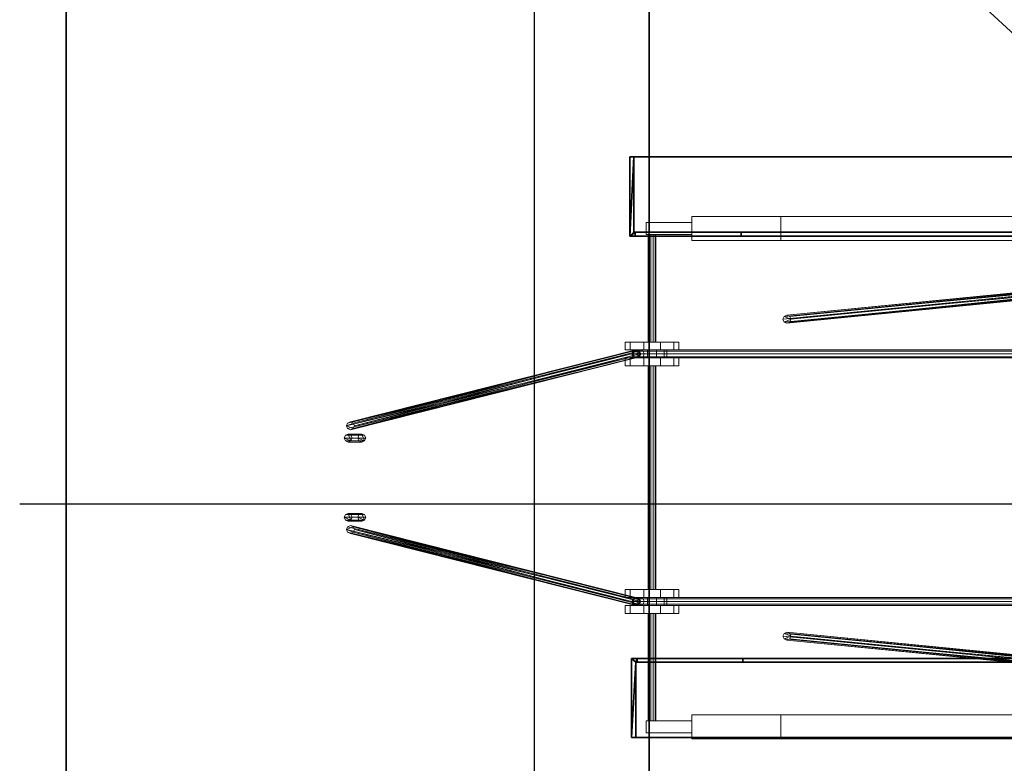
# Model space of a CAD drawing. Units: metres. Extents: x 19.3 to 63.3, y 0 to 20.1.
# Drawn here: x 19.3 to 21.8, y 16.3 to 18.2 of the extents above; entities that cross this region are included whole.
import ezdxf

# ---------------------------------------------------------------- set-up
doc = ezdxf.new("R2010")
doc.units = ezdxf.units.M
doc.linetypes.add('AUSGEZOGEN', pattern=[0])
doc.layers.add('LAYER0', color=7, linetype='Continuous', lineweight=13)
doc.layers.add('Standard', color=7, linetype='Continuous', lineweight=25)

msp = doc.modelspace()

# ---------------------------------------------------------------- linework, layer by layer
at = {"layer": 'Standard', "color": 7, "linetype": 'AUSGEZOGEN', "lineweight": 25}
for p, q in [((20.6189, 19.2579), (25.6189, 14.6579)), ((20.6189, 14.6579), (20.6189, 19.2579)), ((23.1189, 16.9579), (19.3189, 16.9579))]:
    msp.add_line(p, q, dxfattribs=at)

# ---------------------------------------------------------------- meshes
at = {"layer": 'LAYER0'}
mesh = msp.add_polyface(dxfattribs=at)
corners = [(21.0166, 16.3656, 35.7053), (21.0166, 16.3656, 35.6293), (21.0166, 16.4256, 35.6293), (21.0166, 16.4256, 35.7053), (22.8243, 16.3656, 35.2968), (22.8243, 16.4256, 35.2968), (22.8348, 16.3656, 35.3539), (21.2408, 16.3656, 35.6472), (21.2408, 16.4256, 35.6472), (22.8348, 16.4256, 35.3539), (23.2588, 16.3656, 35.6472), (23.2588, 16.4256, 35.6472), (23.2588, 16.3656, 35.7053), (23.2588, 16.4256, 35.7053), (21.0166, 17.6236, 35.7053), (21.0166, 17.6236, 35.6293), (21.0166, 17.6836, 35.6293), (21.0166, 17.6836, 35.7053), (22.8243, 17.6236, 35.2968), (22.8243, 17.6836, 35.2968), (22.8348, 17.6236, 35.3539), (21.2408, 17.6236, 35.6472), (21.2408, 17.6836, 35.6472), (22.8348, 17.6836, 35.3539), (23.2588, 17.6236, 35.6472), (23.2588, 17.6836, 35.6472), (23.2588, 17.6236, 35.7053), (23.2588, 17.6836, 35.7053), (21.0166, 16.3806, 35.6584), (21.0166, 16.3806, 35.695), (21.0166, 16.4106, 35.695), (21.0166, 16.4106, 35.6584), (22.8328, 16.3806, 35.3429), (22.8261, 16.3806, 35.3069), (22.8261, 16.4106, 35.3069), (22.8328, 16.4106, 35.3429), (21.0166, 17.6386, 35.6584), (21.0166, 17.6386, 35.695), (21.0166, 17.6686, 35.695), (21.0166, 17.6686, 35.6584), (22.8328, 17.6386, 35.3429), (22.8261, 17.6386, 35.3069), (22.8261, 17.6686, 35.3069), (22.8328, 17.6686, 35.3429), (20.9839, 17.3471, 35.6767), (20.9709, 17.3471, 35.7167), (20.9709, 17.3671, 35.7167), (20.9839, 17.3671, 35.6767), (20.9709, 17.3071, 35.6366), (20.9839, 17.3071, 35.6767), (20.9839, 17.3271, 35.6767), (20.9709, 17.3271, 35.6366), (20.9709, 17.3071, 35.7167), (20.9709, 17.3271, 35.7167), (20.9709, 16.7221, 35.6366), (20.9839, 16.7221, 35.6767), (20.9839, 16.7421, 35.6767), (20.9709, 16.7421, 35.6366), (20.9709, 16.7221, 35.7167), (20.9709, 16.7421, 35.7167), (20.9709, 16.6821, 35.6366), (20.9839, 16.6821, 35.6767), (20.9839, 16.7021, 35.6767), (20.9709, 16.7021, 35.6366), (20.9709, 16.6821, 35.7167), (20.9709, 16.7021, 35.7167)]
mesh.append_faces([[corners[k] for k in face] for face in [(0, 1, 2, 3), (1, 4, 5, 2), (6, 7, 8, 9), (7, 10, 11, 8), (12, 0, 3, 13), (11, 13, 3), (8, 11, 3), (8, 3, 2), (9, 8, 2), (9, 2, 5), (12, 10, 7), (0, 12, 7), (1, 0, 7), (1, 7, 6), (1, 6, 4), (14, 15, 16, 17), (15, 18, 19, 16), (20, 21, 22, 23), (21, 24, 25, 22), (26, 14, 17, 27), (25, 27, 17), (22, 25, 17), (22, 17, 16), (23, 22, 16), (23, 16, 19), (26, 24, 21), (14, 26, 21), (15, 14, 21), (15, 21, 20), (15, 20, 18), (28, 29, 30, 31), (32, 33, 34, 35), (36, 37, 38, 39), (40, 41, 42, 43), (44, 45, 46, 47), (48, 49, 50, 51), (49, 52, 53, 50), (54, 55, 56, 57), (55, 58, 59, 56), (60, 61, 62, 63), (61, 64, 65, 62)]])
mesh = msp.add_polyface(dxfattribs=at)
corners = [(20.9013, 17.6386, 35.695), (20.9013, 17.6386, 35.6584), (20.9013, 17.6686, 35.6584), (20.9013, 17.6686, 35.695), (21.0166, 17.6386, 35.6584), (21.0166, 17.6686, 35.6584), (21.0166, 17.6386, 35.695), (21.0166, 17.6686, 35.695), (20.9078, 17.6386, 35.6708), (20.9128, 17.6386, 35.6672), (20.9189, 17.6386, 35.6672), (20.9239, 17.6386, 35.6708), (20.9078, 17.6386, 35.6825), (20.9058, 17.6386, 35.6767), (20.9189, 17.6386, 35.6862), (20.9128, 17.6386, 35.6862), (20.9258, 17.6386, 35.6767), (20.9239, 17.6386, 35.6825), (20.9189, 17.3671, 35.6862), (20.9239, 17.3671, 35.6825), (20.9258, 17.3671, 35.6767), (20.9239, 17.3671, 35.6708), (20.9078, 17.3671, 35.6825), (20.9128, 17.3671, 35.6862), (20.9078, 17.3671, 35.6708), (20.9058, 17.3671, 35.6767), (20.9189, 17.3671, 35.6672), (20.9128, 17.3671, 35.6672), (20.8608, 17.3671, 35.6366), (20.8948, 17.3671, 35.6119), (20.9369, 17.3671, 35.6119), (20.9709, 17.3671, 35.6366), (20.8608, 17.3671, 35.7167), (20.8477, 17.3671, 35.6767), (20.9369, 17.3671, 35.7414), (20.8948, 17.3671, 35.7414), (20.9839, 17.3671, 35.6767), (20.9709, 17.3671, 35.7167), (20.8608, 17.3471, 35.6366), (20.8477, 17.3471, 35.6767), (20.8608, 17.3471, 35.7167), (20.9709, 17.3471, 35.6366), (20.9369, 17.3471, 35.6119), (20.8948, 17.3471, 35.6119), (20.9839, 17.3471, 35.6767), (20.9709, 17.3471, 35.7167), (20.9369, 17.3471, 35.7414), (20.8948, 17.3471, 35.7414), (20.8854, 17.3471, 35.6546), (20.9042, 17.3471, 35.6409), (20.9275, 17.3471, 35.6409), (20.9463, 17.3471, 35.6546), (20.8854, 17.3471, 35.6988), (20.8782, 17.3471, 35.6767), (20.9275, 17.3471, 35.7124), (20.9042, 17.3471, 35.7124), (20.9534, 17.3471, 35.6767), (20.9463, 17.3471, 35.6988)]
mesh.append_faces([[corners[k] for k in face] for face in [(0, 1, 2, 3), (1, 4, 5, 2), (6, 0, 3, 7), (2, 5, 7, 3), (6, 4, 1, 0), (8, 9, 10, 11), (12, 13, 8, 11), (14, 15, 12, 11), (16, 17, 14, 11), (18, 19, 20, 21), (22, 23, 18, 21), (24, 25, 22, 21), (26, 27, 24, 21), (21, 20, 16, 11), (20, 19, 17, 16), (19, 18, 14, 17), (18, 23, 15, 14), (23, 22, 12, 15), (22, 25, 13, 12), (25, 24, 8, 13), (24, 27, 9, 8), (27, 26, 10, 9), (26, 21, 11, 10), (28, 29, 30, 31), (32, 33, 28, 31), (34, 35, 32, 31), (36, 37, 34, 31), (38, 39, 40, 41), (42, 43, 38, 41), (41, 44, 36, 31), (45, 46, 34, 37), (46, 47, 35, 34), (47, 40, 32, 35), (40, 39, 33, 32), (39, 38, 28, 33), (38, 43, 29, 28), (43, 42, 30, 29), (42, 41, 31, 30), (48, 49, 50, 51), (52, 53, 48, 51), (54, 55, 52, 51), (56, 57, 54, 51)]])
mesh = msp.add_polyface(dxfattribs=at)
corners = [(20.8747, 17.3271, 35.6746), (20.8818, 17.3301, 35.6742), (20.8845, 17.3301, 35.6911), (20.8778, 17.3271, 35.6937), (20.8847, 17.3371, 35.674), (20.8873, 17.3371, 35.69), (20.8818, 17.3442, 35.6742), (20.8845, 17.3442, 35.6911), (20.8747, 17.3471, 35.6745), (20.8778, 17.3471, 35.6937), (20.871, 17.3301, 35.6962), (20.8882, 17.3271, 35.71), (20.8826, 17.3301, 35.7144), (20.8937, 17.3301, 35.7056), (20.8961, 17.3371, 35.7037), (20.8937, 17.3442, 35.7056), (20.8882, 17.3471, 35.71), (20.871, 17.3442, 35.6962), (20.8826, 17.3442, 35.7144), (20.8747, 16.7221, 35.6746), (20.8778, 16.7221, 35.6937), (20.8845, 16.7192, 35.6911), (20.8818, 16.7192, 35.6742), (20.8873, 16.7121, 35.69), (20.8847, 16.7121, 35.674), (20.8845, 16.7051, 35.6911), (20.8818, 16.7051, 35.6742), (20.871, 16.7192, 35.6962), (20.8826, 16.7192, 35.7144), (20.8882, 16.7221, 35.71), (20.8937, 16.7192, 35.7056), (20.8961, 16.7121, 35.7037), (20.8937, 16.7051, 35.7056), (20.8882, 16.7021, 35.71), (20.8778, 16.7021, 35.6937), (20.8826, 16.7051, 35.7144), (20.871, 16.7051, 35.6962), (22.8727, 17.5736, 35.3086), (21.2494, 17.4176, 2.5026), (21.2565, 17.4146, 2.5026), (22.8656, 17.5766, 35.3094), (21.2465, 17.4246, 2.5026), (22.8627, 17.5836, 35.3097), (21.2494, 17.4317, 2.5026), (22.8656, 17.5907, 35.3094), (21.2565, 17.4346, 2.5025), (22.8727, 17.5936, 35.3085), (21.2635, 17.4317, 2.5025), (21.2665, 17.4246, 2.5025), (21.2635, 17.4176, 2.5025), (22.8727, 16.4756, 35.3086), (21.2565, 16.6346, 2.5026), (21.2494, 16.6317, 2.5026), (22.8656, 16.4727, 35.3094), (21.2465, 16.6246, 2.5026), (22.8627, 16.4656, 35.3097), (21.2494, 16.6176, 2.5026), (22.8656, 16.4586, 35.3094), (21.2565, 16.6146, 2.5025), (22.8727, 16.4556, 35.3085), (21.2635, 16.6176, 2.5025), (21.2665, 16.6246, 2.5025), (21.2635, 16.6317, 2.5025)]
mesh.append_faces([[corners[k] for k in face] for face in [(0, 1, 2, 3), (1, 4, 5), (1, 5, 2), (4, 6, 7), (4, 7, 5), (6, 8, 9, 7), (10, 3, 11, 12), (3, 2, 13, 11), (2, 5, 14, 13), (5, 7, 15, 14), (7, 9, 16, 15), (9, 17, 18, 16), (19, 20, 21, 22), (22, 23, 24), (22, 21, 23), (24, 25, 26), (24, 23, 25), (27, 28, 29, 20), (20, 29, 30, 21), (21, 30, 31, 23), (23, 31, 32, 25), (25, 32, 33, 34), (34, 33, 35, 36), (37, 38, 39), (40, 41, 38), (42, 43, 41), (44, 45, 43), (46, 47, 45), (48, 49, 39, 38), (48, 38, 41, 43), (48, 43, 45, 47), (50, 51, 52), (53, 52, 54), (55, 54, 56), (57, 56, 58), (59, 58, 60), (61, 60, 58, 56), (61, 56, 54, 52), (61, 52, 51, 62)]])
mesh = msp.add_polyface(dxfattribs=at)
corners = [(20.8803, 17.3371, 35.7162), (20.8826, 17.3301, 35.7144), (23.3144, 17.3301, 38.2085), (23.3126, 17.3371, 38.2108), (20.8882, 17.3271, 35.71), (23.3189, 17.3271, 38.203), (20.8937, 17.3301, 35.7056), (23.3234, 17.3301, 38.1974), (20.8961, 17.3371, 35.7037), (23.3252, 17.3371, 38.1951), (20.8937, 17.3442, 35.7056), (23.3234, 17.3442, 38.1974), (20.8882, 17.3471, 35.71), (23.3189, 17.3471, 38.203), (20.8826, 17.3442, 35.7144), (23.3144, 17.3442, 38.2085), (22.8967, 17.5836, 35.3374), (22.8946, 17.5766, 35.3395), (22.8837, 17.5766, 35.3252), (22.8864, 17.5836, 35.3239), (22.8894, 17.5736, 35.3444), (22.8771, 17.5736, 35.3283), (22.8843, 17.5766, 35.3493), (22.8706, 17.5766, 35.3313), (22.8822, 17.5836, 35.3513), (22.8679, 17.5836, 35.3326), (22.8843, 17.5907, 35.3493), (22.8706, 17.5907, 35.3313), (22.8894, 17.5936, 35.3444), (22.8771, 17.5936, 35.3283), (22.8946, 17.5907, 35.3395), (22.8837, 17.5907, 35.3252), (22.8797, 17.5766, 35.3078), (22.8826, 17.5836, 35.3074), (22.8727, 17.5736, 35.3086), (22.8656, 17.5766, 35.3094), (22.8627, 17.5836, 35.3097), (22.8656, 17.5907, 35.3094), (22.8727, 17.5936, 35.3085), (22.8797, 17.5907, 35.3077), (21.2635, 17.4176, 2.5025), (21.2665, 17.4246, 2.5025), (21.2565, 17.4146, 2.5026), (21.2494, 17.4176, 2.5026), (21.2465, 17.4246, 2.5026), (21.2494, 17.4317, 2.5026), (21.2565, 17.4346, 2.5025), (21.2635, 17.4317, 2.5025)]
mesh.append_faces([[corners[k] for k in face] for face in [(0, 1, 2, 3), (1, 4, 5, 2), (4, 6, 7, 5), (6, 8, 9, 7), (8, 10, 11, 9), (10, 12, 13, 11), (12, 14, 15, 13), (14, 0, 3, 15), (16, 17, 18, 19), (17, 20, 21, 18), (20, 22, 23, 21), (22, 24, 25, 23), (24, 26, 27, 25), (26, 28, 29, 27), (28, 30, 31, 29), (30, 16, 19, 31), (19, 18, 32), (19, 32, 33), (18, 21, 34, 32), (21, 23, 35, 34), (23, 25, 36), (23, 36, 35), (25, 27, 37), (25, 37, 36), (27, 29, 38, 37), (29, 31, 39, 38), (31, 19, 33), (31, 33, 39), (33, 32, 40), (33, 40, 41), (32, 34, 42), (32, 42, 40), (34, 35, 43), (35, 36, 44), (36, 37, 45), (37, 38, 46), (38, 39, 47), (39, 33, 41), (39, 41, 47)]])
mesh = msp.add_polyface(dxfattribs=at)
corners = [(20.1441, 17.1554, 10.0691), (20.1471, 17.1484, 10.0691), (20.1471, 17.1484, 12.1758), (20.1441, 17.1554, 12.1757), (20.1541, 17.1454, 10.0691), (20.1541, 17.1454, 12.176), (20.1612, 17.1484, 10.0691), (20.1612, 17.1484, 12.1762), (20.1641, 17.1554, 10.0691), (20.1641, 17.1554, 12.1762), (20.1612, 17.1625, 10.0691), (20.1612, 17.1625, 12.1761), (20.1541, 17.1654, 10.0691), (20.1541, 17.1654, 12.1759), (20.1471, 17.1625, 10.0691), (20.1471, 17.1625, 12.1758), (20.8676, 17.3301, 35.675), (20.8747, 17.3271, 35.6746), (20.8818, 17.3301, 35.6742), (20.8747, 17.3471, 35.6745), (20.8676, 17.3442, 35.6749), (20.8647, 17.3371, 35.6751), (20.1898, 17.1176, 5.9641), (20.1827, 17.1146, 5.9641), (20.1756, 17.1176, 5.9641), (20.1727, 17.1246, 5.9641), (20.1756, 17.1317, 5.9641), (20.1827, 17.1346, 5.9641), (20.1898, 17.1317, 5.9641), (20.1927, 17.1246, 5.9641), (20.1555, 17.1176, 10.3593), (20.1584, 17.1246, 10.3593), (20.1555, 17.1317, 10.3593), (20.1484, 17.1346, 10.3593), (20.1414, 17.1317, 10.3593), (20.1384, 17.1246, 10.3593), (20.1414, 17.1176, 10.3593), (20.1484, 17.1146, 10.3593)]
mesh.append_faces([[corners[k] for k in face] for face in [(0, 1, 2), (0, 2, 3), (1, 4, 5), (1, 5, 2), (4, 6, 7), (4, 7, 5), (6, 8, 9), (6, 9, 7), (8, 10, 11), (8, 11, 9), (10, 12, 13), (10, 13, 11), (12, 14, 15), (12, 15, 13), (14, 0, 3), (14, 3, 15), (3, 2, 16), (2, 5, 17), (5, 7, 18), (11, 13, 19), (13, 15, 20), (15, 3, 21), (0, 14, 12, 10), (0, 10, 8, 6), (0, 6, 4, 1), (22, 23, 24, 25), (22, 25, 26, 27), (22, 27, 28, 29), (30, 31, 32, 33), (30, 33, 34, 35), (30, 35, 36, 37), (22, 29, 31, 30), (29, 28, 32, 31), (28, 27, 33, 32), (27, 26, 34, 33), (26, 25, 35, 34), (25, 24, 36, 35), (24, 23, 37, 36), (23, 22, 30, 37)]])
mesh = msp.add_polyface(dxfattribs=at)
corners = [(20.1441, 17.1554, 12.1757), (20.8676, 17.3301, 35.675), (20.8647, 17.3371, 35.6751), (20.1471, 17.1484, 12.1758), (20.8747, 17.3271, 35.6746), (20.1541, 17.1454, 12.176), (20.8818, 17.3301, 35.6742), (20.1612, 17.1484, 12.1762), (20.1641, 17.1554, 12.1762), (20.8847, 17.3371, 35.674), (20.1612, 17.1625, 12.1761), (20.8818, 17.3442, 35.6742), (20.8747, 17.3471, 35.6745), (20.1541, 17.1654, 12.1759), (20.8676, 17.3442, 35.6749), (20.1471, 17.1625, 12.1758), (20.871, 17.3301, 35.6962), (20.8682, 17.3371, 35.6973), (20.8778, 17.3271, 35.6937), (20.871, 17.3442, 35.6962), (20.8778, 17.3471, 35.6937), (20.8826, 17.3301, 35.7144), (20.8803, 17.3371, 35.7162), (20.8826, 17.3442, 35.7144), (20.1441, 16.8938, 12.1757), (20.8647, 16.7121, 35.6751), (20.8676, 16.7192, 35.675), (20.1471, 16.9009, 12.1758), (20.8747, 16.7221, 35.6746), (20.1541, 16.9038, 12.176), (20.8818, 16.7192, 35.6742), (20.1612, 16.9009, 12.1762), (20.8847, 16.7121, 35.674), (20.1641, 16.8938, 12.1762), (20.8818, 16.7051, 35.6742), (20.1612, 16.8868, 12.1761), (20.8747, 16.7021, 35.6745), (20.1541, 16.8838, 12.1759), (20.8676, 16.7051, 35.6749), (20.1471, 16.8868, 12.1758), (20.871, 16.7192, 35.6962), (20.8682, 16.7121, 35.6973), (20.8778, 16.7221, 35.6937), (20.8845, 16.7051, 35.6911), (20.8778, 16.7021, 35.6937), (20.871, 16.7051, 35.6962), (20.8803, 16.7121, 35.7162), (20.8826, 16.7192, 35.7144), (20.8826, 16.7051, 35.7144)]
mesh.append_faces([[corners[k] for k in face] for face in [(0, 1, 2), (3, 4, 1), (5, 6, 4), (7, 8, 9), (7, 9, 6), (8, 10, 11), (8, 11, 9), (10, 12, 11), (13, 14, 12), (15, 2, 14), (2, 1, 16), (2, 16, 17), (1, 4, 18, 16), (12, 14, 19, 20), (14, 2, 17), (14, 17, 19), (17, 16, 21, 22), (19, 17, 22, 23), (24, 25, 26), (27, 26, 28), (29, 30, 31), (29, 28, 30), (31, 32, 33), (31, 30, 32), (33, 34, 35), (33, 32, 34), (35, 34, 36), (37, 36, 38), (39, 38, 25), (25, 40, 26), (25, 41, 40), (26, 40, 42, 28), (34, 43, 44, 36), (36, 44, 45, 38), (38, 41, 25), (38, 45, 41), (41, 46, 47, 40), (45, 48, 46, 41)]])
mesh = msp.add_polyface(dxfattribs=at)
corners = [(20.9369, 17.3471, 35.7414), (20.9709, 17.3471, 35.7167), (20.9839, 17.3471, 35.6767), (20.9709, 17.3471, 35.6366), (20.8608, 17.3471, 35.7167), (20.8948, 17.3471, 35.7414), (20.9275, 17.3271, 35.7124), (20.9463, 17.3271, 35.6988), (20.9534, 17.3271, 35.6767), (20.9463, 17.3271, 35.6546), (20.8854, 17.3271, 35.6988), (20.9042, 17.3271, 35.7124), (20.8854, 17.3271, 35.6546), (20.8782, 17.3271, 35.6767), (20.9275, 17.3271, 35.6409), (20.9042, 17.3271, 35.6409), (20.9534, 17.3471, 35.6767), (20.9463, 17.3471, 35.6546), (20.9463, 17.3471, 35.6988), (20.9275, 17.3471, 35.7124), (20.9042, 17.3471, 35.7124), (20.8854, 17.3471, 35.6988), (20.8782, 17.3471, 35.6767), (20.8854, 17.3471, 35.6546), (20.9042, 17.3471, 35.6409), (20.9275, 17.3471, 35.6409), (20.8608, 17.3271, 35.6366), (20.8948, 17.3271, 35.6119), (20.9369, 17.3271, 35.6119), (20.9709, 17.3271, 35.6366), (20.8608, 17.3271, 35.7167), (20.8477, 17.3271, 35.6767), (20.9369, 17.3271, 35.7414), (20.8948, 17.3271, 35.7414), (20.9839, 17.3271, 35.6767), (20.9709, 17.3271, 35.7167), (20.9369, 17.3071, 35.7414), (20.9709, 17.3071, 35.7167), (20.9839, 17.3071, 35.6767), (20.9709, 17.3071, 35.6366), (20.8608, 17.3071, 35.7167), (20.8948, 17.3071, 35.7414), (20.8608, 17.3071, 35.6366), (20.8477, 17.3071, 35.6767), (20.9369, 17.3071, 35.6119), (20.8948, 17.3071, 35.6119), (20.9078, 17.3071, 35.6708), (20.9128, 17.3071, 35.6672), (20.9189, 17.3071, 35.6672), (20.9239, 17.3071, 35.6708), (20.9078, 17.3071, 35.6825), (20.9058, 17.3071, 35.6767), (20.9189, 17.3071, 35.6862), (20.9128, 17.3071, 35.6862), (20.9258, 17.3071, 35.6767), (20.9239, 17.3071, 35.6825), (20.9078, 16.7421, 35.6825), (20.9058, 16.7421, 35.6767), (20.9078, 16.7421, 35.6708), (20.9128, 16.7421, 35.6672), (20.9189, 16.7421, 35.6672), (20.9239, 16.7421, 35.6708)]
mesh.append_faces([[corners[k] for k in face] for face in [(0, 1, 2, 3), (4, 5, 0, 3), (6, 7, 8, 9), (10, 11, 6, 9), (12, 13, 10, 9), (14, 15, 12, 9), (9, 8, 16, 17), (8, 7, 18, 16), (7, 6, 19, 18), (6, 11, 20, 19), (11, 10, 21, 20), (10, 13, 22, 21), (13, 12, 23, 22), (12, 15, 24, 23), (15, 14, 25, 24), (14, 9, 17, 25), (26, 27, 28, 29), (30, 31, 26, 29), (32, 33, 30, 29), (34, 35, 32, 29), (36, 37, 38, 39), (40, 41, 36, 39), (42, 43, 40, 39), (44, 45, 42, 39), (37, 36, 32, 35), (36, 41, 33, 32), (41, 40, 30, 33), (40, 43, 31, 30), (43, 42, 26, 31), (42, 45, 27, 26), (45, 44, 28, 27), (44, 39, 29, 28), (46, 47, 48, 49), (50, 51, 46, 49), (52, 53, 50, 49), (54, 55, 52, 49), (56, 57, 51, 50), (57, 58, 46, 51), (58, 59, 47, 46), (59, 60, 48, 47), (60, 61, 49, 48)]])
mesh = msp.add_polyface(dxfattribs=at)
corners = [(20.9189, 16.7421, 35.6862), (20.9239, 16.7421, 35.6825), (20.9258, 16.7421, 35.6767), (20.9239, 16.7421, 35.6708), (20.9078, 16.7421, 35.6825), (20.9128, 16.7421, 35.6862), (20.9078, 16.7421, 35.6708), (20.9058, 16.7421, 35.6767), (20.9189, 16.7421, 35.6672), (20.9128, 16.7421, 35.6672), (20.9258, 17.3071, 35.6767), (20.9239, 17.3071, 35.6708), (20.9239, 17.3071, 35.6825), (20.9189, 17.3071, 35.6862), (20.9128, 17.3071, 35.6862), (20.9078, 17.3071, 35.6825), (20.8608, 16.7421, 35.6366), (20.8948, 16.7421, 35.6119), (20.9369, 16.7421, 35.6119), (20.9709, 16.7421, 35.6366), (20.8608, 16.7421, 35.7167), (20.8477, 16.7421, 35.6767), (20.9369, 16.7421, 35.7414), (20.8948, 16.7421, 35.7414), (20.9839, 16.7421, 35.6767), (20.9709, 16.7421, 35.7167), (20.9369, 16.7221, 35.7414), (20.9709, 16.7221, 35.7167), (20.9839, 16.7221, 35.6767), (20.9709, 16.7221, 35.6366), (20.8608, 16.7221, 35.7167), (20.8948, 16.7221, 35.7414), (20.8608, 16.7221, 35.6366), (20.8477, 16.7221, 35.6767), (20.9369, 16.7221, 35.6119), (20.8948, 16.7221, 35.6119), (20.8854, 16.7221, 35.6546), (20.9042, 16.7221, 35.6409), (20.9275, 16.7221, 35.6409), (20.9463, 16.7221, 35.6546), (20.8854, 16.7221, 35.6988), (20.8782, 16.7221, 35.6767), (20.9275, 16.7221, 35.7124), (20.9042, 16.7221, 35.7124), (20.9534, 16.7221, 35.6767), (20.9463, 16.7221, 35.6988), (20.9463, 16.7021, 35.6546), (20.9534, 16.7021, 35.6767), (20.9463, 16.7021, 35.6988), (20.9275, 16.7021, 35.7124), (20.9042, 16.7021, 35.7124), (20.8854, 16.7021, 35.6988), (20.8782, 16.7021, 35.6767), (20.8854, 16.7021, 35.6546), (20.9042, 16.7021, 35.6409), (20.9275, 16.7021, 35.6409), (20.9369, 16.7021, 35.7414), (20.8948, 16.7021, 35.7414), (20.8608, 16.7021, 35.7167), (20.9709, 16.7021, 35.6366), (20.9839, 16.7021, 35.6767), (20.9709, 16.7021, 35.7167)]
mesh.append_faces([[corners[k] for k in face] for face in [(0, 1, 2, 3), (4, 5, 0, 3), (6, 7, 4, 3), (8, 9, 6, 3), (3, 2, 10, 11), (2, 1, 12, 10), (1, 0, 13, 12), (0, 5, 14, 13), (5, 4, 15, 14), (16, 17, 18, 19), (20, 21, 16, 19), (22, 23, 20, 19), (24, 25, 22, 19), (26, 27, 28, 29), (30, 31, 26, 29), (32, 33, 30, 29), (34, 35, 32, 29), (27, 26, 22, 25), (26, 31, 23, 22), (31, 30, 20, 23), (30, 33, 21, 20), (33, 32, 16, 21), (32, 35, 17, 16), (35, 34, 18, 17), (34, 29, 19, 18), (36, 37, 38, 39), (40, 41, 36, 39), (42, 43, 40, 39), (44, 45, 42, 39), (46, 47, 44, 39), (47, 48, 45, 44), (48, 49, 42, 45), (49, 50, 43, 42), (50, 51, 40, 43), (51, 52, 41, 40), (52, 53, 36, 41), (53, 54, 37, 36), (54, 55, 38, 37), (55, 46, 39, 38), (56, 57, 58, 59), (60, 61, 56, 59)]])
mesh = msp.add_polyface(dxfattribs=at)
corners = [(20.1441, 16.8938, 10.0691), (20.1471, 16.9009, 12.1758), (20.1471, 16.9009, 10.0691), (20.1441, 16.8938, 12.1757), (20.1541, 16.9038, 12.176), (20.1541, 16.9038, 10.0691), (20.1612, 16.9009, 12.1762), (20.1612, 16.9009, 10.0691), (20.1641, 16.8938, 12.1762), (20.1641, 16.8938, 10.0691), (20.1612, 16.8868, 12.1761), (20.1612, 16.8868, 10.0691), (20.1541, 16.8838, 12.1759), (20.1541, 16.8838, 10.0691), (20.1471, 16.8868, 12.1758), (20.1471, 16.8868, 10.0691), (20.8676, 16.7192, 35.675), (20.8747, 16.7221, 35.6746), (20.8747, 16.7021, 35.6745), (20.8676, 16.7051, 35.6749), (20.8647, 16.7121, 35.6751), (20.1898, 16.9176, 5.9641), (20.1827, 16.9146, 5.9641), (20.1756, 16.9176, 5.9641), (20.1727, 16.9246, 5.9641), (20.1756, 16.9317, 5.9641), (20.1827, 16.9346, 5.9641), (20.1898, 16.9317, 5.9641), (20.1927, 16.9246, 5.9641), (20.1555, 16.9176, 10.3593), (20.1584, 16.9246, 10.3593), (20.1555, 16.9317, 10.3593), (20.1484, 16.9346, 10.3593), (20.1414, 16.9317, 10.3593), (20.1384, 16.9246, 10.3593), (20.1414, 16.9176, 10.3593), (20.1484, 16.9146, 10.3593)]
mesh.append_faces([[corners[k] for k in face] for face in [(0, 1, 2), (0, 3, 1), (2, 4, 5), (2, 1, 4), (5, 6, 7), (5, 4, 6), (7, 8, 9), (7, 6, 8), (9, 10, 11), (9, 8, 10), (11, 12, 13), (11, 10, 12), (13, 14, 15), (13, 12, 14), (15, 3, 0), (15, 14, 3), (3, 16, 1), (1, 17, 4), (10, 18, 12), (12, 19, 14), (14, 20, 3), (0, 2, 5, 7), (0, 7, 9, 11), (0, 11, 13, 15), (21, 22, 23, 24), (21, 24, 25, 26), (21, 26, 27, 28), (29, 30, 31, 32), (29, 32, 33, 34), (29, 34, 35, 36), (21, 28, 30, 29), (28, 27, 31, 30), (27, 26, 32, 31), (26, 25, 33, 32), (25, 24, 34, 33), (24, 23, 35, 34), (23, 22, 36, 35), (22, 21, 29, 36)]])
mesh = msp.add_polyface(dxfattribs=at)
corners = [(20.8803, 16.7121, 35.7162), (23.3126, 16.7121, 38.2108), (23.3144, 16.7192, 38.2085), (20.8826, 16.7192, 35.7144), (23.3189, 16.7221, 38.203), (20.8882, 16.7221, 35.71), (23.3234, 16.7192, 38.1974), (20.8937, 16.7192, 35.7056), (23.3252, 16.7121, 38.1951), (20.8961, 16.7121, 35.7037), (23.3234, 16.7051, 38.1974), (20.8937, 16.7051, 35.7056), (23.3189, 16.7021, 38.203), (20.8882, 16.7021, 35.71), (23.3144, 16.7051, 38.2085), (20.8826, 16.7051, 35.7144), (22.8967, 16.4656, 35.3374), (22.8864, 16.4656, 35.3239), (22.8837, 16.4727, 35.3252), (22.8946, 16.4727, 35.3395), (22.8771, 16.4756, 35.3283), (22.8894, 16.4756, 35.3444), (22.8706, 16.4727, 35.3313), (22.8843, 16.4727, 35.3493), (22.8679, 16.4656, 35.3326), (22.8822, 16.4656, 35.3513), (22.8706, 16.4586, 35.3313), (22.8843, 16.4586, 35.3493), (22.8771, 16.4556, 35.3283), (22.8894, 16.4556, 35.3444), (22.8837, 16.4586, 35.3252), (22.8946, 16.4586, 35.3395), (22.8797, 16.4727, 35.3078), (22.8826, 16.4656, 35.3074), (22.8727, 16.4756, 35.3086), (22.8656, 16.4727, 35.3094), (22.8627, 16.4656, 35.3097), (22.8656, 16.4586, 35.3094), (22.8727, 16.4556, 35.3085), (22.8797, 16.4586, 35.3077), (21.2635, 16.6317, 2.5025), (21.2665, 16.6246, 2.5025), (21.2565, 16.6346, 2.5026), (21.2494, 16.6317, 2.5026), (21.2465, 16.6246, 2.5026), (21.2494, 16.6176, 2.5026), (21.2565, 16.6146, 2.5025), (21.2635, 16.6176, 2.5025)]
mesh.append_faces([[corners[k] for k in face] for face in [(0, 1, 2, 3), (3, 2, 4, 5), (5, 4, 6, 7), (7, 6, 8, 9), (9, 8, 10, 11), (11, 10, 12, 13), (13, 12, 14, 15), (15, 14, 1, 0), (16, 17, 18, 19), (19, 18, 20, 21), (21, 20, 22, 23), (23, 22, 24, 25), (25, 24, 26, 27), (27, 26, 28, 29), (29, 28, 30, 31), (17, 32, 18), (17, 33, 32), (18, 32, 34, 20), (20, 34, 35, 22), (22, 36, 24), (22, 35, 36), (24, 37, 26), (24, 36, 37), (26, 37, 38, 28), (28, 38, 39, 30), (30, 33, 17), (30, 39, 33), (33, 40, 32), (33, 41, 40), (32, 42, 34), (32, 40, 42), (34, 43, 35), (35, 44, 36), (36, 45, 37), (37, 46, 38), (38, 47, 39), (39, 41, 33), (39, 47, 41)]])
mesh = msp.add_polyface(dxfattribs=at)
corners = [(20.9013, 16.3806, 35.695), (20.9013, 16.3806, 35.6584), (20.9013, 16.4106, 35.6584), (20.9013, 16.4106, 35.695), (21.0166, 16.3806, 35.6584), (21.0166, 16.4106, 35.6584), (21.0166, 16.3806, 35.695), (21.0166, 16.4106, 35.695), (20.9275, 16.7021, 35.7124), (20.9463, 16.7021, 35.6988), (20.9534, 16.7021, 35.6767), (20.9463, 16.7021, 35.6546), (20.8854, 16.7021, 35.6988), (20.9042, 16.7021, 35.7124), (20.8854, 16.7021, 35.6546), (20.8782, 16.7021, 35.6767), (20.9275, 16.7021, 35.6409), (20.9042, 16.7021, 35.6409), (20.8608, 16.7021, 35.6366), (20.8948, 16.7021, 35.6119), (20.9369, 16.7021, 35.6119), (20.9709, 16.7021, 35.6366), (20.8608, 16.7021, 35.7167), (20.8477, 16.7021, 35.6767), (20.9369, 16.6821, 35.7414), (20.9709, 16.6821, 35.7167), (20.9839, 16.6821, 35.6767), (20.9709, 16.6821, 35.6366), (20.8608, 16.6821, 35.7167), (20.8948, 16.6821, 35.7414), (20.8608, 16.6821, 35.6366), (20.8477, 16.6821, 35.6767), (20.9369, 16.6821, 35.6119), (20.8948, 16.6821, 35.6119), (20.9369, 16.7021, 35.7414), (20.9709, 16.7021, 35.7167), (20.8948, 16.7021, 35.7414), (20.9078, 16.6821, 35.6708), (20.9128, 16.6821, 35.6672), (20.9189, 16.6821, 35.6672), (20.9239, 16.6821, 35.6708), (20.9078, 16.6821, 35.6825), (20.9058, 16.6821, 35.6767), (20.9189, 16.6821, 35.6862), (20.9128, 16.6821, 35.6862), (20.9258, 16.6821, 35.6767), (20.9239, 16.6821, 35.6825), (20.9189, 16.4106, 35.6862), (20.9239, 16.4106, 35.6825), (20.9258, 16.4106, 35.6767), (20.9239, 16.4106, 35.6708), (20.9078, 16.4106, 35.6825), (20.9128, 16.4106, 35.6862), (20.9078, 16.4106, 35.6708), (20.9058, 16.4106, 35.6767), (20.9189, 16.4106, 35.6672), (20.9128, 16.4106, 35.6672)]
mesh.append_faces([[corners[k] for k in face] for face in [(0, 1, 2, 3), (1, 4, 5, 2), (6, 0, 3, 7), (2, 5, 7, 3), (6, 4, 1, 0), (8, 9, 10, 11), (12, 13, 8, 11), (14, 15, 12, 11), (16, 17, 14, 11), (18, 19, 20, 21), (22, 23, 18, 21), (24, 25, 26, 27), (28, 29, 24, 27), (30, 31, 28, 27), (32, 33, 30, 27), (25, 24, 34, 35), (24, 29, 36, 34), (29, 28, 22, 36), (28, 31, 23, 22), (31, 30, 18, 23), (30, 33, 19, 18), (33, 32, 20, 19), (32, 27, 21, 20), (37, 38, 39, 40), (41, 42, 37, 40), (43, 44, 41, 40), (45, 46, 43, 40), (47, 48, 49, 50), (51, 52, 47, 50), (53, 54, 51, 50), (55, 56, 53, 50), (50, 49, 45, 40), (49, 48, 46, 45), (48, 47, 43, 46), (47, 52, 44, 43), (52, 51, 41, 44), (51, 54, 42, 41), (54, 53, 37, 42), (53, 56, 38, 37), (56, 55, 39, 38), (55, 50, 40, 39)]])
at = {"layer": 'Standard', "color": 7, "linetype": 'AUSGEZOGEN', "lineweight": 25}
mesh = msp.add_polyface(dxfattribs=at)
corners = [(20.9089, 19.4479, 2.5026), (19.4365, 19.4479, 2.5026), (19.4365, 14.4679, 2.5026), (20.9089, 14.4679, 2.5026), (19.4365, 19.4479, 2.7026), (20.9089, 19.4479, 2.7026), (20.9089, 14.4679, 2.7026), (19.4365, 14.4679, 2.7026)]
mesh.append_faces([[corners[k] for k in face] for face in [(0, 1, 2, 3), (4, 5, 6, 7), (1, 0, 5, 4), (2, 1, 4, 7), (3, 2, 7, 6), (0, 3, 6, 5)]], dxfattribs={"color": 7})
mesh = msp.add_polyface(dxfattribs=at)
corners = [(20.9089, 19.4479, 2.9226), (20.9089, 14.4679, 2.9226), (19.4365, 14.4679, 2.9226), (19.4365, 19.4479, 2.9226), (19.4365, 19.4479, 2.7226), (19.4365, 14.4679, 2.7226), (20.9089, 14.4679, 2.7226), (20.9089, 19.4479, 2.7226)]
mesh.append_faces([[corners[k] for k in face] for face in [(0, 1, 2, 3), (4, 5, 6, 7), (3, 4, 7, 0), (2, 5, 4, 3), (1, 6, 5, 2), (0, 7, 6, 1)]], dxfattribs={"color": 7})
mesh = msp.add_polyface(dxfattribs=at)
corners = [(20.9089, 19.4479, 3.3526), (20.9089, 14.4679, 3.3526), (19.4365, 14.4679, 3.3526), (19.4365, 19.4479, 3.3526), (19.4365, 19.4479, 3.1526), (19.4365, 14.4679, 3.1526), (20.9089, 14.4679, 3.1526), (20.9089, 19.4479, 3.1526)]
mesh.append_faces([[corners[k] for k in face] for face in [(0, 1, 2, 3), (4, 5, 6, 7), (3, 4, 7, 0), (2, 5, 4, 3), (1, 6, 5, 2), (0, 7, 6, 1)]], dxfattribs={"color": 7})
mesh = msp.add_polyface(dxfattribs=at)
corners = [(20.9089, 19.4479, 2.9326), (19.4365, 19.4479, 2.9326), (19.4365, 14.4679, 2.9326), (20.9089, 14.4679, 2.9326), (19.4365, 19.4479, 3.1326), (20.9089, 19.4479, 3.1326), (20.9089, 14.4679, 3.1326), (19.4365, 14.4679, 3.1326)]
mesh.append_faces([[corners[k] for k in face] for face in [(0, 1, 2, 3), (4, 5, 6, 7), (1, 0, 5, 4), (2, 1, 4, 7), (3, 2, 7, 6), (0, 3, 6, 5)]], dxfattribs={"color": 7})
mesh = msp.add_polyface(dxfattribs=at)
corners = [(20.9089, 19.4479, 4.2213), (20.9089, 14.4679, 4.2213), (19.4365, 14.4679, 4.2213), (19.4365, 19.4479, 4.2213), (19.4365, 19.4479, 4.0213), (19.4365, 14.4679, 4.0213), (20.9089, 14.4679, 4.0213), (20.9089, 19.4479, 4.0213)]
mesh.append_faces([[corners[k] for k in face] for face in [(0, 1, 2, 3), (4, 5, 6, 7), (3, 4, 7, 0), (2, 5, 4, 3), (1, 6, 5, 2), (0, 7, 6, 1)]], dxfattribs={"color": 7})
mesh = msp.add_polyface(dxfattribs=at)
corners = [(20.9089, 19.4479, 3.8013), (19.4365, 19.4479, 3.8013), (19.4365, 14.4679, 3.8013), (20.9089, 14.4679, 3.8013), (19.4365, 19.4479, 4.0013), (20.9089, 19.4479, 4.0013), (20.9089, 14.4679, 4.0013), (19.4365, 14.4679, 4.0013)]
mesh.append_faces([[corners[k] for k in face] for face in [(0, 1, 2, 3), (4, 5, 6, 7), (1, 0, 5, 4), (2, 1, 4, 7), (3, 2, 7, 6), (0, 3, 6, 5)]], dxfattribs={"color": 7})
mesh = msp.add_polyface(dxfattribs=at)
corners = [(20.9089, 19.4479, 3.3713), (19.4365, 19.4479, 3.3713), (19.4365, 14.4679, 3.3713), (20.9089, 14.4679, 3.3713), (19.4365, 19.4479, 3.5713), (20.9089, 19.4479, 3.5713), (20.9089, 14.4679, 3.5713), (19.4365, 14.4679, 3.5713)]
mesh.append_faces([[corners[k] for k in face] for face in [(0, 1, 2, 3), (4, 5, 6, 7), (1, 0, 5, 4), (2, 1, 4, 7), (3, 2, 7, 6), (0, 3, 6, 5)]], dxfattribs={"color": 7})
mesh = msp.add_polyface(dxfattribs=at)
corners = [(20.9089, 19.4479, 3.7913), (20.9089, 14.4679, 3.7913), (19.4365, 14.4679, 3.7913), (19.4365, 19.4479, 3.7913), (19.4365, 19.4479, 3.5913), (19.4365, 14.4679, 3.5913), (20.9089, 14.4679, 3.5913), (20.9089, 19.4479, 3.5913)]
mesh.append_faces([[corners[k] for k in face] for face in [(0, 1, 2, 3), (4, 5, 6, 7), (3, 4, 7, 0), (2, 5, 4, 3), (1, 6, 5, 2), (0, 7, 6, 1)]], dxfattribs={"color": 7})
mesh = msp.add_polyface(dxfattribs=at)
corners = [(20.9089, 19.4479, 5.9641), (20.9089, 14.4679, 5.9641), (19.4365, 14.4679, 5.9641), (19.4365, 19.4479, 5.9641), (19.4365, 19.4479, 5.7641), (19.4365, 14.4679, 5.7641), (20.9089, 14.4679, 5.7641), (20.9089, 19.4479, 5.7641)]
mesh.append_faces([[corners[k] for k in face] for face in [(0, 1, 2, 3), (4, 5, 6, 7), (3, 4, 7, 0), (2, 5, 4, 3), (1, 6, 5, 2), (0, 7, 6, 1)]], dxfattribs={"color": 7})
mesh = msp.add_polyface(dxfattribs=at)
corners = [(20.9089, 19.4479, 5.5441), (19.4365, 19.4479, 5.5441), (19.4365, 14.4679, 5.5441), (20.9089, 14.4679, 5.5441), (19.4365, 19.4479, 5.7441), (20.9089, 19.4479, 5.7441), (20.9089, 14.4679, 5.7441), (19.4365, 14.4679, 5.7441)]
mesh.append_faces([[corners[k] for k in face] for face in [(0, 1, 2, 3), (4, 5, 6, 7), (1, 0, 5, 4), (2, 1, 4, 7), (3, 2, 7, 6), (0, 3, 6, 5)]], dxfattribs={"color": 7})
mesh = msp.add_polyface(dxfattribs=at)
corners = [(20.9089, 19.4479, 5.1141), (19.4365, 19.4479, 5.1141), (19.4365, 14.4679, 5.1141), (20.9089, 14.4679, 5.1141), (19.4365, 19.4479, 5.3141), (20.9089, 19.4479, 5.3141), (20.9089, 14.4679, 5.3141), (19.4365, 14.4679, 5.3141)]
mesh.append_faces([[corners[k] for k in face] for face in [(0, 1, 2, 3), (4, 5, 6, 7), (1, 0, 5, 4), (2, 1, 4, 7), (3, 2, 7, 6), (0, 3, 6, 5)]], dxfattribs={"color": 7})
mesh = msp.add_polyface(dxfattribs=at)
corners = [(20.9089, 19.4479, 5.5341), (20.9089, 14.4679, 5.5341), (19.4365, 14.4679, 5.5341), (19.4365, 19.4479, 5.5341), (19.4365, 19.4479, 5.3341), (19.4365, 14.4679, 5.3341), (20.9089, 14.4679, 5.3341), (20.9089, 19.4479, 5.3341)]
mesh.append_faces([[corners[k] for k in face] for face in [(0, 1, 2, 3), (4, 5, 6, 7), (3, 4, 7, 0), (2, 5, 4, 3), (1, 6, 5, 2), (0, 7, 6, 1)]], dxfattribs={"color": 7})
mesh = msp.add_polyface(dxfattribs=at)
corners = [(20.9089, 19.4479, 4.2455), (19.4365, 19.4479, 4.2455), (19.4365, 14.4679, 4.2455), (20.9089, 14.4679, 4.2455), (19.4365, 19.4479, 4.4455), (20.9089, 19.4479, 4.4455), (20.9089, 14.4679, 4.4455), (19.4365, 14.4679, 4.4455)]
mesh.append_faces([[corners[k] for k in face] for face in [(0, 1, 2, 3), (4, 5, 6, 7), (1, 0, 5, 4), (2, 1, 4, 7), (3, 2, 7, 6), (0, 3, 6, 5)]], dxfattribs={"color": 7})
mesh = msp.add_polyface(dxfattribs=at)
corners = [(20.9089, 19.4479, 4.6655), (20.9089, 14.4679, 4.6655), (19.4365, 14.4679, 4.6655), (19.4365, 19.4479, 4.6655), (19.4365, 19.4479, 4.4655), (19.4365, 14.4679, 4.4655), (20.9089, 14.4679, 4.4655), (20.9089, 19.4479, 4.4655)]
mesh.append_faces([[corners[k] for k in face] for face in [(0, 1, 2, 3), (4, 5, 6, 7), (3, 4, 7, 0), (2, 5, 4, 3), (1, 6, 5, 2), (0, 7, 6, 1)]], dxfattribs={"color": 7})
mesh = msp.add_polyface(dxfattribs=at)
corners = [(20.9089, 19.4479, 5.0955), (20.9089, 14.4679, 5.0955), (19.4365, 14.4679, 5.0955), (19.4365, 19.4479, 5.0955), (19.4365, 19.4479, 4.8955), (19.4365, 14.4679, 4.8955), (20.9089, 14.4679, 4.8955), (20.9089, 19.4479, 4.8955)]
mesh.append_faces([[corners[k] for k in face] for face in [(0, 1, 2, 3), (4, 5, 6, 7), (3, 4, 7, 0), (2, 5, 4, 3), (1, 6, 5, 2), (0, 7, 6, 1)]], dxfattribs={"color": 7})
mesh = msp.add_polyface(dxfattribs=at)
corners = [(20.9089, 19.4479, 4.6755), (19.4365, 19.4479, 4.6755), (19.4365, 14.4679, 4.6755), (20.9089, 14.4679, 4.6755), (19.4365, 19.4479, 4.8755), (20.9089, 19.4479, 4.8755), (20.9089, 14.4679, 4.8755), (19.4365, 14.4679, 4.8755)]
mesh.append_faces([[corners[k] for k in face] for face in [(0, 1, 2, 3), (4, 5, 6, 7), (1, 0, 5, 4), (2, 1, 4, 7), (3, 2, 7, 6), (0, 3, 6, 5)]], dxfattribs={"color": 7})
mesh = msp.add_polyface(dxfattribs=at)
corners = [(23.1835, 17.6347, 4.4953), (21.1408, 17.6347, 2.4953), (22.8976, 17.6347, 4.4953), (20.8594, 17.6347, 2.4996), (20.8733, 17.6347, 2.4953), (20.8594, 17.8347, 2.4996), (22.8976, 17.8347, 4.4953), (20.8702, 17.8347, 2.4962), (22.9119, 17.8347, 4.4953), (20.8702, 17.6447, 2.4962), (22.9119, 17.6447, 4.4953), (20.8733, 17.6447, 2.4953), (21.1408, 17.6447, 2.4953), (23.1835, 17.6447, 4.4953)]
mesh.append_faces([[corners[k] for k in face] for face in [(3, 5, 6, 2), (5, 7, 8, 6), (7, 9, 10, 8), (1, 0, 13, 12), (1, 12, 11, 4)]], dxfattribs={"color": 7})
mesh.append_faces([[corners[k] for k in face] for face in [(13, 2, 10)]], dxfattribs={"vtx0": -1, "vtx1": -1, "color": 7})
mesh.append_faces([[corners[k] for k in face] for face in [(10, 11, 12), (3, 11, 9)]], dxfattribs={"vtx0": -1, "vtx2": -1, "color": 7})
mesh.append_faces([[corners[k] for k in face] for face in [(0, 1, 2), (9, 11, 10), (5, 3, 7), (4, 11, 3), (0, 2, 13)]], dxfattribs={"vtx1": -1, "color": 7})
mesh.append_faces([[corners[k] for k in face] for face in [(3, 2, 1), (9, 7, 3), (8, 10, 2)]], dxfattribs={"vtx1": -1, "vtx2": -1, "color": 7})
mesh.append_faces([[corners[k] for k in face] for face in [(1, 4, 3), (12, 13, 10), (2, 6, 8)]], dxfattribs={"vtx2": -1, "color": 7})
mesh = msp.add_polyface(dxfattribs=at)
corners = [(22.9022, 16.5686, 4.5026), (20.8639, 16.5686, 2.507), (23.1881, 16.5686, 4.5026), (21.1453, 16.5686, 2.5026), (20.8779, 16.5686, 2.5026), (22.9022, 16.3686, 4.5026), (20.8639, 16.3686, 2.507), (22.9165, 16.3686, 4.5026), (20.8747, 16.3686, 2.5036), (22.9165, 16.5586, 4.5026), (20.8747, 16.5586, 2.5036), (20.8779, 16.5586, 2.5026), (23.1881, 16.5586, 4.5026), (21.1453, 16.5586, 2.5026)]
mesh.append_faces([[corners[k] for k in face] for face in [(1, 0, 5, 6), (6, 5, 7, 8), (8, 7, 9, 10), (3, 13, 12, 2), (3, 4, 11, 13)]], dxfattribs={"color": 7})
mesh.append_faces([[corners[k] for k in face] for face in [(6, 10, 1)]], dxfattribs={"vtx0": -1, "vtx1": -1, "color": 7})
mesh.append_faces([[corners[k] for k in face] for face in [(11, 9, 12), (9, 0, 2)]], dxfattribs={"vtx0": -1, "vtx2": -1, "color": 7})
mesh.append_faces([[corners[k] for k in face] for face in [(0, 1, 2), (10, 9, 11), (8, 10, 6), (7, 5, 9)]], dxfattribs={"vtx1": -1, "color": 7})
mesh.append_faces([[corners[k] for k in face] for face in [(3, 2, 1), (4, 1, 10), (5, 0, 9)]], dxfattribs={"vtx1": -1, "vtx2": -1, "color": 7})
mesh.append_faces([[corners[k] for k in face] for face in [(1, 4, 3), (12, 13, 11), (10, 11, 4), (2, 12, 9)]], dxfattribs={"vtx2": -1, "color": 7})

doc.saveas('drawing.dxf')
